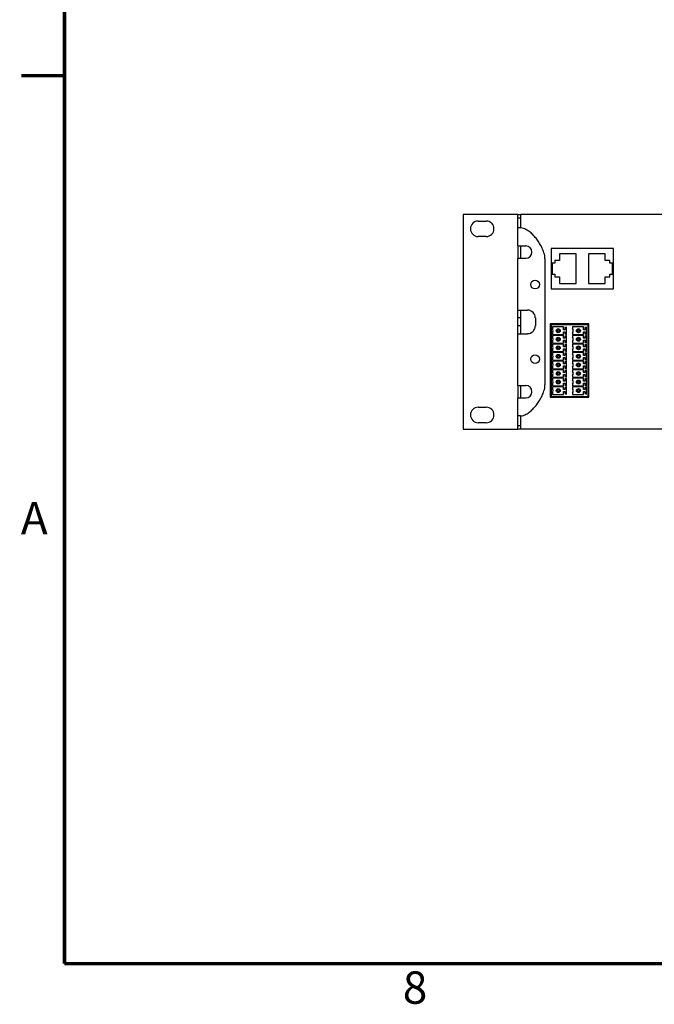
# Model space of a CAD drawing. Units: millimetres. Extents: x 32 to 2369, y 34 to 1524.
# Drawn here: x 32 to 291, y 35 to 438 of the extents above; entities that cross this region are included whole.
import ezdxf

# ---------------------------------------------------------------- set-up
doc = ezdxf.new("R2010")
doc.units = ezdxf.units.MM
doc.header["$LTSCALE"] = 131.949444
doc.layers.get('0').update_dxf_attribs({"linetype": 'CONTINUOUS'})
doc.layers.add('7_ALL_ROUNDS', color=7, linetype='CONTINUOUS')
doc.styles.add('TEXTSTYLE_2', font='gothic.ttf')

msp = doc.modelspace()

# ---------------------------------------------------------------- linework, layer by layer
at = {"color": 7, "linetype": 'Continuous'}
for p, q in [((213.14, 358.66), (213.14, 270.78)), ((235.47, 358.66), (213.14, 358.66)), ((670.91, 358.66), (236.66, 358.66)), ((219.24, 355.99), (222.55, 355.99)), ((235.47, 345.83), (235.47, 353.2)), ((222.55, 349.64), (219.24, 349.64)), ((249.19, 344.74), (249.19, 328.23)), ((274.59, 344.74), (249.19, 344.74)), ((252.49, 342.58), (252.49, 339.84)), ((259.35, 342.58), (252.49, 342.58)), ((259.35, 330.39), (259.35, 342.58)), ((264.43, 342.58), (264.43, 330.39)), ((271.29, 342.58), (264.43, 342.58)), ((271.29, 339.84), (271.29, 342.58)), ((274.59, 328.23), (274.59, 344.74)), ((235.47, 319.54), (235.47, 340.75)), ((249.59, 338.77), (249.59, 334.2)), ((250.59, 338.77), (249.59, 338.77)), ((250.59, 339.84), (250.59, 338.77)), ((252.49, 339.84), (250.59, 339.84)), ((273.19, 339.84), (271.29, 339.84)), ((273.19, 338.77), (273.19, 339.84)), ((274.18, 338.77), (273.19, 338.77)), ((274.18, 334.2), (274.18, 338.77)), ((249.59, 334.2), (250.59, 334.2)), ((250.59, 334.2), (250.59, 333.13)), ((250.59, 333.13), (252.49, 333.13)), ((252.49, 333.13), (252.49, 330.39)), ((271.29, 330.39), (271.29, 333.13)), ((271.29, 333.13), (273.19, 333.13)), ((273.19, 333.13), (273.19, 334.2)), ((273.19, 334.2), (274.18, 334.2)), ((249.19, 328.23), (274.59, 328.23)), ((252.49, 330.39), (259.35, 330.39)), ((264.43, 330.39), (271.29, 330.39)), ((248.73, 313.85), (248.73, 283.85)), ((264.53, 313.85), (248.73, 313.85)), ((249.09, 313.55), (249.09, 284.15)), ((264.29, 313.55), (249.09, 313.55)), ((249.61, 312.65), (249.61, 311.95)), ((254.17, 312.65), (249.61, 312.65)), ((251.64, 311.5), (251.64, 310.7)), ((252.44, 311.5), (251.64, 311.5)), ((251.64, 310.7), (252.44, 310.7)), ((252.44, 310.7), (252.44, 311.5)), ((254.17, 311.5), (254.17, 312.65)), ((254.71, 311.5), (254.17, 311.5)), ((254.17, 309.55), (254.17, 310.7)), ((254.17, 310.7), (254.71, 310.7)), ((255.39, 312.59), (254.71, 312.35)), ((254.71, 312.35), (254.71, 311.5)), ((254.71, 310.7), (254.71, 309.84)), ((255.39, 309.61), (255.39, 312.59)), ((257.86, 312.65), (257.86, 311.95)), ((262.42, 312.65), (257.86, 312.65)), ((259.89, 311.5), (259.89, 310.7)), ((260.69, 311.5), (259.89, 311.5)), ((259.89, 310.7), (260.69, 310.7)), ((260.69, 310.7), (260.69, 311.5)), ((262.42, 311.5), (262.42, 312.65)), ((262.96, 311.5), (262.42, 311.5)), ((262.42, 309.55), (262.42, 310.7)), ((262.42, 310.7), (262.96, 310.7)), ((263.64, 312.59), (262.96, 312.35)), ((262.96, 312.35), (262.96, 311.5)), ((262.96, 310.7), (262.96, 309.84)), ((263.64, 309.61), (263.64, 312.59)), ((264.29, 284.15), (264.29, 313.55)), ((264.53, 283.85), (264.53, 313.85)), ((235.47, 288.68), (235.47, 309.89)), ((249.61, 310.24), (249.61, 309.55)), ((249.61, 309.55), (254.17, 309.55)), ((249.61, 309.15), (249.61, 308.45)), ((254.17, 309.15), (249.61, 309.15)), ((249.61, 306.74), (249.61, 306.05)), ((251.64, 308), (251.64, 307.2)), ((252.44, 308), (251.64, 308)), ((251.64, 307.2), (252.44, 307.2)), ((252.44, 307.2), (252.44, 308)), ((254.17, 308), (254.17, 309.15)), ((254.71, 308), (254.17, 308)), ((254.17, 306.05), (254.17, 307.2)), ((254.17, 307.2), (254.71, 307.2)), ((254.71, 309.84), (255.39, 309.61)), ((255.39, 309.09), (254.71, 308.85)), ((254.71, 308.85), (254.71, 308)), ((254.71, 307.2), (254.71, 306.34)), ((254.71, 306.34), (255.39, 306.11)), ((255.39, 306.11), (255.39, 309.09)), ((257.86, 310.24), (257.86, 309.55)), ((257.86, 309.55), (262.42, 309.55)), ((257.86, 309.15), (257.86, 308.45)), ((262.42, 309.15), (257.86, 309.15)), ((257.86, 306.74), (257.86, 306.05)), ((259.89, 308), (259.89, 307.2)), ((260.69, 308), (259.89, 308)), ((259.89, 307.2), (260.69, 307.2)), ((260.69, 307.2), (260.69, 308)), ((262.42, 308), (262.42, 309.15)), ((262.96, 308), (262.42, 308)), ((262.42, 306.05), (262.42, 307.2)), ((262.42, 307.2), (262.96, 307.2)), ((262.96, 309.84), (263.64, 309.61)), ((263.64, 309.09), (262.96, 308.85)), ((262.96, 308.85), (262.96, 308)), ((262.96, 307.2), (262.96, 306.34)), ((262.96, 306.34), (263.64, 306.11)), ((263.64, 306.11), (263.64, 309.09)), ((249.61, 306.05), (254.17, 306.05)), ((249.61, 305.65), (249.61, 304.95)), ((254.17, 305.65), (249.61, 305.65)), ((249.61, 303.24), (249.61, 302.55)), ((249.61, 302.55), (254.17, 302.55)), ((251.64, 304.5), (251.64, 303.7)), ((252.44, 304.5), (251.64, 304.5)), ((251.64, 303.7), (252.44, 303.7)), ((252.44, 303.7), (252.44, 304.5)), ((254.17, 304.5), (254.17, 305.65)), ((254.71, 304.5), (254.17, 304.5)), ((254.17, 302.55), (254.17, 303.7)), ((254.17, 303.7), (254.71, 303.7)), ((255.39, 305.59), (254.71, 305.35)), ((254.71, 305.35), (254.71, 304.5)), ((254.71, 303.7), (254.71, 302.84)), ((254.71, 302.84), (255.39, 302.61)), ((255.39, 302.61), (255.39, 305.59)), ((257.86, 306.05), (262.42, 306.05)), ((257.86, 305.65), (257.86, 304.95)), ((262.42, 305.65), (257.86, 305.65)), ((257.86, 303.24), (257.86, 302.55)), ((257.86, 302.55), (262.42, 302.55)), ((259.89, 304.5), (259.89, 303.7)), ((260.69, 304.5), (259.89, 304.5)), ((259.89, 303.7), (260.69, 303.7)), ((260.69, 303.7), (260.69, 304.5)), ((262.42, 304.5), (262.42, 305.65)), ((262.96, 304.5), (262.42, 304.5)), ((262.42, 302.55), (262.42, 303.7)), ((262.42, 303.7), (262.96, 303.7)), ((263.64, 305.59), (262.96, 305.35)), ((262.96, 305.35), (262.96, 304.5)), ((262.96, 303.7), (262.96, 302.84)), ((262.96, 302.84), (263.64, 302.61)), ((263.64, 302.61), (263.64, 305.59)), ((249.61, 302.15), (249.61, 301.45)), ((254.17, 302.15), (249.61, 302.15)), ((249.61, 299.74), (249.61, 299.05)), ((249.61, 299.05), (254.17, 299.05)), ((249.61, 298.65), (249.61, 297.95)), ((254.17, 298.65), (249.61, 298.65)), ((251.64, 301), (251.64, 300.2)), ((252.44, 301), (251.64, 301)), ((251.64, 300.2), (252.44, 300.2)), ((252.44, 300.2), (252.44, 301)), ((254.17, 301), (254.17, 302.15)), ((254.71, 301), (254.17, 301)), ((254.17, 299.05), (254.17, 300.2)), ((254.17, 300.2), (254.71, 300.2)), ((254.17, 297.5), (254.17, 298.65)), ((255.39, 302.09), (254.71, 301.85)), ((254.71, 301.85), (254.71, 301)), ((254.71, 300.2), (254.71, 299.34)), ((254.71, 299.34), (255.39, 299.11)), ((255.39, 298.59), (254.71, 298.35)), ((254.71, 298.35), (254.71, 297.5)), ((255.39, 299.11), (255.39, 302.09)), ((255.39, 295.61), (255.39, 298.59)), ((257.86, 302.15), (257.86, 301.45)), ((262.42, 302.15), (257.86, 302.15)), ((257.86, 299.74), (257.86, 299.05)), ((257.86, 299.05), (262.42, 299.05)), ((257.86, 298.65), (257.86, 297.95)), ((262.42, 298.65), (257.86, 298.65)), ((259.89, 301), (259.89, 300.2)), ((260.69, 301), (259.89, 301)), ((259.89, 300.2), (260.69, 300.2)), ((260.69, 300.2), (260.69, 301)), ((262.42, 301), (262.42, 302.15)), ((262.96, 301), (262.42, 301)), ((262.42, 299.05), (262.42, 300.2)), ((262.42, 300.2), (262.96, 300.2)), ((262.42, 297.5), (262.42, 298.65)), ((263.64, 302.09), (262.96, 301.85)), ((262.96, 301.85), (262.96, 301)), ((262.96, 300.2), (262.96, 299.34)), ((262.96, 299.34), (263.64, 299.11)), ((263.64, 298.59), (262.96, 298.35)), ((262.96, 298.35), (262.96, 297.5)), ((263.64, 299.11), (263.64, 302.09)), ((263.64, 295.61), (263.64, 298.59)), ((249.61, 296.24), (249.61, 295.55)), ((249.61, 295.55), (254.17, 295.55)), ((249.61, 295.15), (249.61, 294.45)), ((254.17, 295.15), (249.61, 295.15)), ((251.64, 297.5), (251.64, 296.7)), ((252.44, 297.5), (251.64, 297.5)), ((251.64, 296.7), (252.44, 296.7)), ((252.44, 296.7), (252.44, 297.5)), ((254.71, 297.5), (254.17, 297.5)), ((254.17, 295.55), (254.17, 296.7)), ((254.17, 296.7), (254.71, 296.7)), ((254.17, 294), (254.17, 295.15)), ((254.71, 296.7), (254.71, 295.84)), ((254.71, 295.84), (255.39, 295.61)), ((255.39, 295.09), (254.71, 294.85)), ((254.71, 294.85), (254.71, 294)), ((255.39, 292.11), (255.39, 295.09)), ((257.86, 296.24), (257.86, 295.55)), ((257.86, 295.55), (262.42, 295.55)), ((257.86, 295.15), (257.86, 294.45)), ((262.42, 295.15), (257.86, 295.15)), ((259.89, 297.5), (259.89, 296.7)), ((260.69, 297.5), (259.89, 297.5)), ((259.89, 296.7), (260.69, 296.7)), ((260.69, 296.7), (260.69, 297.5)), ((262.96, 297.5), (262.42, 297.5)), ((262.42, 295.55), (262.42, 296.7)), ((262.42, 296.7), (262.96, 296.7)), ((262.42, 294), (262.42, 295.15)), ((262.96, 296.7), (262.96, 295.84)), ((262.96, 295.84), (263.64, 295.61)), ((263.64, 295.09), (262.96, 294.85)), ((262.96, 294.85), (262.96, 294)), ((263.64, 292.11), (263.64, 295.09)), ((249.61, 292.74), (249.61, 292.05)), ((249.61, 292.05), (254.17, 292.05)), ((249.61, 291.65), (249.61, 290.95)), ((254.17, 291.65), (249.61, 291.65)), ((251.64, 294), (251.64, 293.2)), ((252.44, 294), (251.64, 294)), ((251.64, 293.2), (252.44, 293.2)), ((251.64, 290.5), (251.64, 289.7)), ((252.44, 290.5), (251.64, 290.5)), ((252.44, 293.2), (252.44, 294)), ((252.44, 289.7), (252.44, 290.5)), ((254.71, 294), (254.17, 294)), ((254.17, 292.05), (254.17, 293.2)), ((254.17, 293.2), (254.71, 293.2)), ((254.17, 290.5), (254.17, 291.65)), ((254.71, 290.5), (254.17, 290.5)), ((254.71, 293.2), (254.71, 292.34)), ((254.71, 292.34), (255.39, 292.11)), ((255.39, 291.59), (254.71, 291.35)), ((254.71, 291.35), (254.71, 290.5)), ((255.39, 288.61), (255.39, 291.59)), ((257.86, 292.74), (257.86, 292.05)), ((257.86, 292.05), (262.42, 292.05)), ((257.86, 291.65), (257.86, 290.95)), ((262.42, 291.65), (257.86, 291.65)), ((259.89, 294), (259.89, 293.2)), ((260.69, 294), (259.89, 294)), ((259.89, 293.2), (260.69, 293.2)), ((259.89, 290.5), (259.89, 289.7)), ((260.69, 290.5), (259.89, 290.5)), ((260.69, 293.2), (260.69, 294)), ((260.69, 289.7), (260.69, 290.5)), ((262.96, 294), (262.42, 294)), ((262.42, 292.05), (262.42, 293.2)), ((262.42, 293.2), (262.96, 293.2)), ((262.42, 290.5), (262.42, 291.65)), ((262.96, 290.5), (262.42, 290.5)), ((262.96, 293.2), (262.96, 292.34)), ((262.96, 292.34), (263.64, 292.11)), ((263.64, 291.59), (262.96, 291.35)), ((262.96, 291.35), (262.96, 290.5)), ((263.64, 288.61), (263.64, 291.59)), ((249.61, 289.24), (249.61, 288.55)), ((249.61, 288.55), (254.17, 288.55)), ((249.61, 288.15), (249.61, 287.45)), ((254.17, 288.15), (249.61, 288.15)), ((251.64, 289.7), (252.44, 289.7)), ((251.64, 287), (251.64, 286.2)), ((252.44, 287), (251.64, 287)), ((251.64, 286.2), (252.44, 286.2)), ((252.44, 286.2), (252.44, 287)), ((254.17, 288.55), (254.17, 289.7)), ((254.17, 289.7), (254.71, 289.7)), ((254.17, 287), (254.17, 288.15)), ((254.71, 287), (254.17, 287)), ((254.17, 285.05), (254.17, 286.2)), ((254.17, 286.2), (254.71, 286.2)), ((254.71, 289.7), (254.71, 288.84)), ((254.71, 288.84), (255.39, 288.61)), ((255.39, 288.09), (254.71, 287.85)), ((254.71, 287.85), (254.71, 287)), ((254.71, 286.2), (254.71, 285.34)), ((255.39, 285.11), (255.39, 288.09)), ((257.86, 289.24), (257.86, 288.55)), ((257.86, 288.55), (262.42, 288.55)), ((257.86, 288.15), (257.86, 287.45)), ((262.42, 288.15), (257.86, 288.15)), ((259.89, 289.7), (260.69, 289.7)), ((259.89, 287), (259.89, 286.2)), ((260.69, 287), (259.89, 287)), ((259.89, 286.2), (260.69, 286.2)), ((260.69, 286.2), (260.69, 287)), ((262.42, 288.55), (262.42, 289.7)), ((262.42, 289.7), (262.96, 289.7)), ((262.42, 287), (262.42, 288.15)), ((262.96, 287), (262.42, 287)), ((262.42, 285.05), (262.42, 286.2)), ((262.42, 286.2), (262.96, 286.2)), ((262.96, 289.7), (262.96, 288.84)), ((262.96, 288.84), (263.64, 288.61)), ((263.64, 288.09), (262.96, 287.85)), ((262.96, 287.85), (262.96, 287)), ((262.96, 286.2), (262.96, 285.34)), ((263.64, 285.11), (263.64, 288.09)), ((235.47, 276.25), (235.47, 283.6)), ((248.73, 283.85), (264.53, 283.85)), ((249.09, 284.15), (264.29, 284.15)), ((249.61, 285.74), (249.61, 285.05)), ((249.61, 285.05), (254.17, 285.05)), ((254.71, 285.34), (255.39, 285.11)), ((257.86, 285.74), (257.86, 285.05)), ((257.86, 285.05), (262.42, 285.05)), ((262.96, 285.34), (263.64, 285.11)), ((219.24, 279.79), (222.55, 279.79)), ((213.14, 270.78), (235.47, 270.78)), ((222.55, 273.44), (219.24, 273.44)), ((670.91, 270.78), (236.66, 270.78))]:
    msp.add_line(p, q, dxfattribs=at)
at = {"color": 7, "linetype": 'Continuous', "const_width": 1.39}
for points in [[(49.89, 1505.66), (49.89, 52.1)], [(49.89, 415.49), (32.25, 415.49)], [(2350.18, 52.1), (49.89, 52.1)]]:
    msp.add_lwpolyline(points, dxfattribs=at)
at = {"color": 7, "linetype": 'Continuous'}
for centre, radius in [((242.52, 329.96), 1.78), ((252.04, 311.1), 0.8), ((260.29, 311.1), 0.8), ((252.04, 307.6), 0.8), ((260.29, 307.6), 0.8), ((252.04, 304.1), 0.8), ((260.29, 304.1), 0.8), ((242.52, 299.48), 1.78), ((252.04, 300.6), 0.8), ((260.29, 300.6), 0.8), ((252.04, 297.1), 0.8), ((252.04, 293.6), 0.8), ((260.29, 297.1), 0.8), ((260.29, 293.6), 0.8), ((252.04, 290.1), 0.8), ((260.29, 290.1), 0.8), ((252.04, 286.6), 0.8), ((260.29, 286.6), 0.8)]:
    msp.add_circle(centre, radius, dxfattribs=at)
for centre, radius, start, end in [((219.24, 352.82), 3.17, 90, 270), ((222.55, 352.82), 3.17, 270, 90), ((248.54, 311.1), 1.37, 321.2958, 38.7042), ((256.79, 311.1), 1.37, 321.2958, 38.7042), ((248.54, 307.6), 1.37, 321.2958, 38.7042), ((256.79, 307.6), 1.37, 321.2958, 38.7042), ((248.54, 304.1), 1.37, 321.2958, 38.7042), ((256.79, 304.1), 1.37, 321.2958, 38.7042), ((248.54, 300.6), 1.37, 321.2958, 38.7042), ((256.79, 300.6), 1.37, 321.2958, 38.7042), ((248.54, 297.1), 1.37, 321.2958, 38.7042), ((248.54, 293.6), 1.37, 321.2958, 38.7042), ((256.79, 297.1), 1.37, 321.2958, 38.7042), ((256.79, 293.6), 1.37, 321.2958, 38.7042), ((248.54, 290.1), 1.37, 321.2958, 38.7042), ((256.79, 290.1), 1.37, 321.2958, 38.7042), ((248.54, 286.6), 1.37, 321.2958, 38.7042), ((256.79, 286.6), 1.37, 321.2958, 38.7042), ((219.24, 276.62), 3.17, 90, 270), ((222.55, 276.62), 3.17, 270, 90)]:
    msp.add_arc(centre, radius, start, end, dxfattribs=at)
at = {"layer": '7_ALL_ROUNDS', "color": 7, "linetype": 'Continuous'}
for p, q in [((235.47, 353.2), (235.47, 358.66)), ((235.47, 358.66), (236.66, 358.66)), ((236.66, 353.2), (236.66, 358.66)), ((236.59, 353.2), (235.47, 353.2)), ((235.47, 345.83), (235.47, 340.75)), ((235.47, 345.83), (238.71, 345.83)), ((236.66, 340.75), (236.66, 345.83)), ((235.47, 340.75), (238.71, 340.75)), ((246.59, 340.5), (246.59, 288.95)), ((235.47, 309.89), (235.47, 319.54)), ((235.47, 319.54), (239.47, 319.54)), ((236.66, 309.89), (236.66, 319.54)), ((242.65, 316.37), (242.65, 313.07)), ((235.47, 309.89), (239.47, 309.89)), ((235.47, 288.68), (235.47, 283.6)), ((235.47, 288.68), (238.71, 288.68)), ((236.66, 283.6), (236.66, 288.68)), ((235.47, 283.6), (238.71, 283.6)), ((235.47, 270.78), (235.47, 276.25)), ((236.59, 276.25), (235.47, 276.25)), ((236.66, 270.78), (236.66, 276.25)), ((236.66, 270.78), (235.47, 270.78))]:
    msp.add_line(p, q, dxfattribs=at)
at = {"layer": '7_ALL_ROUNDS', "color": 9, "linetype": 'Continuous'}
for p, q in [((235.47, 357.26), (236.66, 357.26)), ((236.66, 316.37), (235.47, 316.37)), ((236.66, 313.07), (235.47, 313.07)), ((236.66, 272.18), (235.47, 272.18))]:
    msp.add_line(p, q, dxfattribs=at)
at = {"layer": '7_ALL_ROUNDS', "color": 7, "linetype": 'Continuous'}
for centre, radius, start, end in [((238.71, 343.29), 2.54, 270, 90), ((239.47, 316.37), 3.17, 0, 90), ((239.47, 313.07), 3.17, 270, 360), ((238.71, 286.14), 2.54, 270, 90)]:
    msp.add_arc(centre, radius, start, end, dxfattribs=at)
for points, knots in [([(246.59, 340.5), (246.59, 340.97), (246.49, 341.81), (246.11, 343.33), (245.17, 345.7), (243.72, 348.03), (241.99, 350.08), (240.77, 351.23), (239.68, 352.04), (238.8, 352.57), (237.82, 353.01), (237.06, 353.2), (236.59, 353.2)], [0, 0, 0, 0, 0.0625, 0.125, 0.25, 0.5, 0.625, 0.75, 0.8125, 0.875, 0.9375, 1, 1, 1, 1]), ([(236.59, 276.25), (237.06, 276.25), (237.82, 276.43), (238.8, 276.87), (239.68, 277.41), (240.77, 278.21), (241.99, 279.36), (243.72, 281.41), (245.17, 283.74), (246.11, 286.11), (246.49, 287.63), (246.59, 288.47), (246.59, 288.95)], [0, 0, 0, 0, 0.0625, 0.125, 0.1875, 0.25, 0.375, 0.5, 0.75, 0.875, 0.9375, 1, 1, 1, 1])]:
    msp.add_open_spline(points, degree=3, knots=knots, dxfattribs=at)

# ---------------------------------------------------------------- texts
at = {"color": 2, "linetype": 'Continuous', "char_height": 13.23, "attachment_point": 1, "style": 'TEXTSTYLE_2'}
for s, insert, width in [('A', (32.05, 241.02), 13.6237), ('8', (188.39, 48.89), 10.2301)]:
    msp.add_mtext(s, dxfattribs=dict(at, insert=insert, width=width))

doc.saveas('drawing.dxf')
